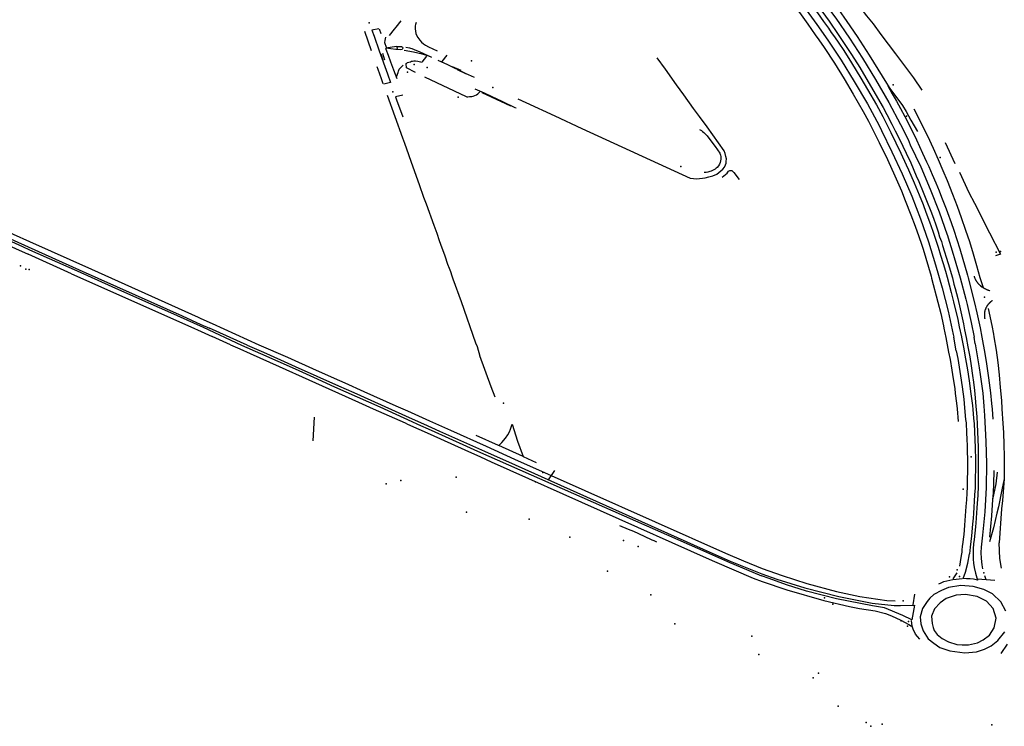
# Model space of a CAD drawing. Extents: x -9.485 to -9.311, y 38.677 to 38.767.
# Drawn here: x -9.333 to -9.328, y 38.677 to 38.68 of the extents above; entities that cross this region are included whole.
import ezdxf

# ---------------------------------------------------------------- set-up
doc = ezdxf.new("R2010")
doc.units = 0

msp = doc.modelspace()

# ---------------------------------------------------------------- linework, layer by layer
at = {"layer": 'marca_horizontal'}
for points in [[(-9.32847, 38.680854), (-9.328455, 38.680808), (-9.32843, 38.680764), (-9.328409, 38.680726), (-9.328384, 38.680688), (-9.328314, 38.680591), (-9.328271, 38.680543), (-9.328237, 38.680499), (-9.328203, 38.680457), (-9.328163, 38.680404), (-9.328088, 38.680304), (-9.327996, 38.680182), (-9.327954, 38.680118)], [(-9.328664, 38.680625), (-9.328643, 38.680599), (-9.328618, 38.680565), (-9.32858, 38.680515), (-9.328537, 38.680456), (-9.328499, 38.680402), (-9.32848, 38.680376), (-9.328453, 38.680336), (-9.3284, 38.680256), (-9.328351, 38.680176), (-9.328305, 38.680098), (-9.328254, 38.680009), (-9.328226, 38.679959), (-9.328197, 38.679901)], [(-9.328616, 38.680624), (-9.328573, 38.680567), (-9.32849, 38.680454), (-9.328435, 38.680375), (-9.328366, 38.680271), (-9.328299, 38.680163), (-9.328232, 38.680048), (-9.328172, 38.679937), (-9.328159, 38.679911)], [(-9.328572, 38.680626), (-9.328571, 38.680625), (-9.328544, 38.68059), (-9.328487, 38.680514), (-9.328456, 38.68047), (-9.328431, 38.680436), (-9.328417, 38.680414), (-9.3284, 38.680391), (-9.328379, 38.680359), (-9.328353, 38.680321), (-9.328313, 38.680258), (-9.328266, 38.68018), (-9.328231, 38.680122), (-9.328186, 38.680043), (-9.328153, 38.679984), (-9.328136, 38.67995), (-9.328112, 38.679902)], [(-9.328541, 38.680623), (-9.328518, 38.680594), (-9.328489, 38.680555), (-9.328428, 38.680471), (-9.328382, 38.680404), (-9.328314, 38.680301), (-9.328271, 38.680234), (-9.328169, 38.680059), (-9.328152, 38.680029), (-9.328133, 38.679994), (-9.328107, 38.679944), (-9.328089, 38.67991)], [(-9.328499, 38.680629), (-9.328473, 38.680595), (-9.328393, 38.680486), (-9.328324, 38.680385), (-9.328257, 38.680282), (-9.32819, 38.680172), (-9.328123, 38.680055), (-9.328062, 38.679942)], [(-9.328393, 38.680549), (-9.32838, 38.680531), (-9.328337, 38.68047), (-9.328284, 38.680393), (-9.328223, 38.680298), (-9.328135, 38.680154), (-9.328117, 38.680126), (-9.328086, 38.680085), (-9.328052, 38.680039), (-9.328034, 38.680009), (-9.328009, 38.679965), (-9.327976, 38.679907)], [(-9.330621, 38.680473), (-9.330646, 38.68044), (-9.330654, 38.680431)], [(-9.330542, 38.680464), (-9.330546, 38.680454), (-9.330547, 38.680448), (-9.330548, 38.680439), (-9.330548, 38.68043), (-9.330546, 38.680422), (-9.330543, 38.680407), (-9.330534, 38.680388), (-9.330524, 38.680374), (-9.330514, 38.680364), (-9.330505, 38.680355), (-9.330494, 38.680348), (-9.330479, 38.68034), (-9.330435, 38.68032)], [(-9.33077, 38.680319), (-9.330805, 38.680419)], [(-9.330734, 38.680433), (-9.330769, 38.680425), (-9.330758, 38.680394), (-9.330732, 38.68032), (-9.330689, 38.680201), (-9.330674, 38.680157)], [(-9.330731, 38.680432), (-9.330723, 38.680409)], [(-9.330654, 38.680431), (-9.330681, 38.680398)], [(-9.330699, 38.68039), (-9.330703, 38.680372), (-9.330705, 38.680363), (-9.330696, 38.680338)], [(-9.330723, 38.680305), (-9.330712, 38.680271)], [(-9.330715, 38.680308), (-9.330704, 38.680274)], [(-9.330643, 38.680341), (-9.330697, 38.680334)], [(-9.330646, 38.680327), (-9.330697, 38.680334)], [(-9.33064, 38.680177), (-9.330657, 38.680221), (-9.330671, 38.680261), (-9.330684, 38.680296), (-9.330695, 38.680326), (-9.330697, 38.680332)], [(-9.330611, 38.680333), (-9.330614, 38.680326), (-9.330621, 38.680324), (-9.330646, 38.680327)], [(-9.330643, 38.680341), (-9.330617, 38.680341), (-9.330612, 38.680338), (-9.330611, 38.680333)], [(-9.330476, 38.680293), (-9.330512, 38.680302), (-9.330556, 38.680313), (-9.330604, 38.680321)], [(-9.330595, 38.680338), (-9.330577, 38.680335), (-9.330571, 38.680334), (-9.330564, 38.680332), (-9.330552, 38.680327), (-9.330523, 38.680314), (-9.330463, 38.680287)], [(-9.330545, 38.680209), (-9.330591, 38.680233), (-9.330594, 38.680253), (-9.330595, 38.680253), (-9.330592, 38.680255), (-9.330587, 38.680259), (-9.330579, 38.680261), (-9.330571, 38.680264), (-9.330566, 38.680266), (-9.330561, 38.680267), (-9.330554, 38.680268), (-9.330549, 38.680269), (-9.330546, 38.680268), (-9.330534, 38.680267), (-9.330526, 38.680265), (-9.33052, 38.680263), (-9.330515, 38.680262)], [(-9.330511, 38.680262), (-9.330487, 38.680293)], [(-9.330432, 38.680272), (-9.330382, 38.680249), (-9.330292, 38.680206), (-9.330245, 38.680185)], [(-9.330385, 38.680297), (-9.330411, 38.680265)], [(-9.329053, 38.67993), (-9.329092, 38.679983), (-9.329123, 38.680025), (-9.329172, 38.680094), (-9.32921, 38.680146), (-9.329266, 38.680225), (-9.329309, 38.680283)], [(-9.330711, 38.680151), (-9.33072, 38.680176), (-9.330736, 38.680224), (-9.330741, 38.680237)], [(-9.330643, 38.680186), (-9.330635, 38.680208), (-9.330633, 38.680215), (-9.330629, 38.680225), (-9.330622, 38.680232), (-9.330609, 38.680246)], [(-9.330357, 38.68024), (-9.330313, 38.68022)], [(-9.330333, 38.680224), (-9.330287, 38.680202)], [(-9.330674, 38.680157), (-9.330708, 38.680149)], [(-9.3305, 38.680186), (-9.330286, 38.680085), (-9.330282, 38.680084), (-9.330278, 38.680084), (-9.330269, 38.680085), (-9.330263, 38.680085), (-9.330257, 38.680086), (-9.33025, 38.680088), (-9.330241, 38.680091), (-9.330233, 38.680095), (-9.330227, 38.680099), (-9.33022, 38.680106), (-9.330215, 38.680112)], [(-9.330241, 38.680125), (-9.330194, 38.680104), (-9.330155, 38.680086)], [(-9.330206, 38.680106), (-9.33006, 38.680038)], [(-9.328127, 38.680141), (-9.328117, 38.680122), (-9.328105, 38.6801), (-9.328095, 38.680083), (-9.328083, 38.680061), (-9.328063, 38.680024), (-9.328041, 38.679983), (-9.328005, 38.679913)], [(-9.33069, 38.680092), (-9.330612, 38.679874), (-9.330602, 38.679846), (-9.330559, 38.679725), (-9.330527, 38.679635), (-9.330504, 38.679571), (-9.330491, 38.679536), (-9.330451, 38.679427), (-9.330437, 38.679386), (-9.330424, 38.679349), (-9.330417, 38.679329), (-9.330396, 38.67927), (-9.330381, 38.679228), (-9.330373, 38.679207), (-9.330367, 38.679189), (-9.330359, 38.679168)], [(-9.330611, 38.680093), (-9.330648, 38.680084), (-9.330642, 38.680068), (-9.330611, 38.679981)], [(-9.330155, 38.680086), (-9.330133, 38.680075), (-9.3301, 38.68006), (-9.330037, 38.68003), (-9.330031, 38.680028)], [(-9.330021, 38.680073), (-9.329981, 38.680055), (-9.329833, 38.679986), (-9.329694, 38.679922)], [(-9.327995, 38.680022), (-9.327925, 38.679884), (-9.327895, 38.679822), (-9.327869, 38.679763), (-9.327846, 38.679706), (-9.327824, 38.679656)], [(-9.329694, 38.679922), (-9.329139, 38.679668), (-9.329105, 38.679664), (-9.329063, 38.679669), (-9.329044, 38.679674), (-9.329023, 38.679679), (-9.329003, 38.679688), (-9.328992, 38.679696), (-9.328972, 38.679714), (-9.328964, 38.679724), (-9.328958, 38.679735), (-9.328955, 38.679745), (-9.328955, 38.679753), (-9.328954, 38.679767), (-9.328956, 38.679778), (-9.32896, 38.679794), (-9.328966, 38.679807), (-9.329053, 38.67993)], [(-9.329091, 38.679917), (-9.329082, 38.679911), (-9.329076, 38.679907), (-9.32907, 38.679902), (-9.329061, 38.679893), (-9.329052, 38.679884), (-9.329034, 38.679859), (-9.329011, 38.679829), (-9.328988, 38.679796), (-9.328984, 38.679785), (-9.328983, 38.679779), (-9.328982, 38.679774), (-9.328982, 38.679769), (-9.328982, 38.679765), (-9.328984, 38.679756), (-9.328986, 38.679748), (-9.32899, 38.67974), (-9.328995, 38.679731), (-9.329001, 38.679723), (-9.329007, 38.679718), (-9.329012, 38.679714), (-9.329018, 38.679711), (-9.329032, 38.679704), (-9.329039, 38.679702), (-9.329049, 38.679699), (-9.329058, 38.679697), (-9.329067, 38.679696)], [(-9.328197, 38.679901), (-9.328171, 38.679851), (-9.328129, 38.679763), (-9.328091, 38.67968), (-9.328058, 38.679602), (-9.328038, 38.679554), (-9.328009, 38.679479), (-9.327988, 38.679422), (-9.327969, 38.679369), (-9.327955, 38.679329), (-9.327947, 38.679304), (-9.327906, 38.679165), (-9.327903, 38.679156)], [(-9.328159, 38.679911), (-9.328106, 38.679803), (-9.328054, 38.67969), (-9.328005, 38.679575), (-9.32796, 38.679459), (-9.327919, 38.679341), (-9.327883, 38.679224)], [(-9.328112, 38.679902), (-9.32806, 38.679795), (-9.328033, 38.679736), (-9.328021, 38.679711), (-9.327992, 38.679643), (-9.327967, 38.679583), (-9.327946, 38.679532), (-9.327932, 38.679494), (-9.327914, 38.679444), (-9.327897, 38.679397), (-9.32787, 38.679314), (-9.327857, 38.679274), (-9.327844, 38.679231), (-9.327832, 38.679191), (-9.327824, 38.679161)], [(-9.328089, 38.67991), (-9.328068, 38.679868), (-9.328033, 38.679795), (-9.32801, 38.679746), (-9.327982, 38.67968), (-9.327969, 38.67965), (-9.327946, 38.679596), (-9.327929, 38.679554), (-9.327907, 38.679498), (-9.327894, 38.679462), (-9.327882, 38.679429), (-9.32787, 38.679392), (-9.327862, 38.679367), (-9.327853, 38.679343), (-9.327847, 38.679323), (-9.327818, 38.67923)], [(-9.328062, 38.679942), (-9.328024, 38.679865), (-9.328013, 38.679839), (-9.327959, 38.679725), (-9.32791, 38.679611), (-9.327865, 38.679496), (-9.327824, 38.679378)], [(-9.328005, 38.679913), (-9.327981, 38.679863), (-9.327949, 38.679795), (-9.327929, 38.679752), (-9.327918, 38.679727), (-9.327901, 38.679687), (-9.327882, 38.679644), (-9.327865, 38.679602), (-9.327852, 38.67957), (-9.327829, 38.679511), (-9.327822, 38.679491)], [(-9.327833, 38.67985), (-9.327785, 38.679742)], [(-9.333397, 38.679704), (-9.333239, 38.679634), (-9.333063, 38.679554), (-9.332768, 38.679422), (-9.332727, 38.679404), (-9.332529, 38.679316)], [(-9.328975, 38.679673), (-9.328958, 38.679686), (-9.32895, 38.679694), (-9.328943, 38.679703), (-9.328937, 38.679706), (-9.32893, 38.679706), (-9.328927, 38.679706), (-9.328925, 38.679706), (-9.328922, 38.679704), (-9.328916, 38.679697), (-9.328889, 38.67966)], [(-9.327761, 38.679699), (-9.327712, 38.679594), (-9.327683, 38.67954), (-9.327606, 38.679387), (-9.327551, 38.679278), (-9.327576, 38.67927)], [(-9.333389, 38.679691), (-9.332838, 38.679444), (-9.332558, 38.679317), (-9.332521, 38.679301)], [(-9.327824, 38.679656), (-9.327796, 38.679586), (-9.327773, 38.679525), (-9.327752, 38.679466), (-9.32773, 38.679402), (-9.32771, 38.679344), (-9.327691, 38.679281), (-9.327673, 38.67922), (-9.327656, 38.679159)], [(-9.327822, 38.679491), (-9.327803, 38.679441), (-9.32779, 38.679402), (-9.327774, 38.679353), (-9.327759, 38.679305), (-9.32772, 38.679171), (-9.327716, 38.679158)], [(-9.33269, 38.679418), (-9.332522, 38.679343)], [(-9.332741, 38.679373), (-9.332528, 38.679278)], [(-9.332522, 38.679343), (-9.332205, 38.679201)], [(-9.327823, 38.679379), (-9.327792, 38.679279), (-9.327787, 38.679261), (-9.327757, 38.679157)], [(-9.332529, 38.679316), (-9.332268, 38.679199)], [(-9.332521, 38.679301), (-9.332278, 38.679193)], [(-9.332306, 38.679178), (-9.332528, 38.679278)], [(-9.332278, 38.679193), (-9.332101, 38.679113), (-9.331944, 38.679043), (-9.331816, 38.678986), (-9.331632, 38.678904)], [(-9.332268, 38.679199), (-9.33198, 38.67907), (-9.33174, 38.678963), (-9.331644, 38.678919)], [(-9.332205, 38.679201), (-9.331659, 38.678956), (-9.331644, 38.678949)], [(-9.327883, 38.679224), (-9.327849, 38.679106), (-9.327819, 38.678987), (-9.327793, 38.678867), (-9.32779, 38.678853)], [(-9.327818, 38.67923), (-9.327797, 38.679157)], [(-9.332306, 38.679178), (-9.331696, 38.678906), (-9.331643, 38.678882)], [(-9.330359, 38.679168), (-9.330354, 38.679153), (-9.330312, 38.679036), (-9.330238, 38.678824)], [(-9.327903, 38.679156), (-9.327871, 38.679033), (-9.327856, 38.678975), (-9.327842, 38.678911), (-9.32784, 38.6789), (-9.32783, 38.678852)], [(-9.327824, 38.679161), (-9.327803, 38.679083), (-9.327791, 38.679035), (-9.327769, 38.678944), (-9.327762, 38.678907), (-9.327751, 38.678855), (-9.327751, 38.678853)], [(-9.327797, 38.679157), (-9.327789, 38.679124), (-9.327783, 38.679103), (-9.327769, 38.679051), (-9.327757, 38.678998), (-9.32774, 38.678922), (-9.327734, 38.678891), (-9.327726, 38.678851)], [(-9.327757, 38.679158), (-9.327728, 38.679048), (-9.327722, 38.679021), (-9.327701, 38.678928), (-9.327686, 38.678854)], [(-9.327716, 38.679158), (-9.327684, 38.67903), (-9.327672, 38.678978), (-9.327655, 38.678901), (-9.327646, 38.678854)], [(-9.327686, 38.679166), (-9.327685, 38.679164), (-9.327685, 38.679162), (-9.327684, 38.679161), (-9.327684, 38.679159), (-9.327683, 38.679157), (-9.327682, 38.679155), (-9.327681, 38.679153), (-9.327681, 38.679152), (-9.32768, 38.67915), (-9.327679, 38.679148), (-9.327678, 38.679147), (-9.327677, 38.679145), (-9.327676, 38.679143), (-9.327675, 38.679142), (-9.327674, 38.67914), (-9.327673, 38.679138), (-9.327672, 38.679137), (-9.32767, 38.679135), (-9.327669, 38.679133), (-9.327668, 38.679132), (-9.327667, 38.67913), (-9.327665, 38.679129), (-9.327664, 38.679127), (-9.327663, 38.679126), (-9.327661, 38.679124), (-9.32766, 38.679123), (-9.327658, 38.679121), (-9.327657, 38.67912), (-9.327655, 38.679119), (-9.327654, 38.679117), (-9.327652, 38.679116), (-9.32765, 38.679115), (-9.327649, 38.679113), (-9.327647, 38.679112), (-9.327645, 38.679111), (-9.327643, 38.67911), (-9.327641, 38.679108), (-9.32764, 38.679107), (-9.327638, 38.679106), (-9.327636, 38.679105), (-9.327634, 38.679104), (-9.327632, 38.679103), (-9.32763, 38.679102), (-9.327628, 38.679101), (-9.327626, 38.6791), (-9.327624, 38.679099), (-9.327622, 38.679098), (-9.32762, 38.679097), (-9.327618, 38.679096), (-9.327616, 38.679095), (-9.327614, 38.679094), (-9.327612, 38.679094), (-9.327609, 38.679093), (-9.327607, 38.679092), (-9.327605, 38.679091)], [(-9.327656, 38.679159), (-9.32764, 38.679107)], [(-9.327592, 38.679041), (-9.327593, 38.67904), (-9.327595, 38.679039), (-9.327596, 38.679038), (-9.327597, 38.679037), (-9.327599, 38.679036), (-9.3276, 38.679035), (-9.327602, 38.679034), (-9.327603, 38.679032), (-9.327604, 38.679031), (-9.327605, 38.67903), (-9.327607, 38.679029), (-9.327608, 38.679028), (-9.327609, 38.679026), (-9.32761, 38.679025), (-9.327611, 38.679024), (-9.327613, 38.679022), (-9.327614, 38.679021), (-9.327615, 38.67902), (-9.327616, 38.679018), (-9.327617, 38.679017), (-9.327618, 38.679016), (-9.327619, 38.679014), (-9.32762, 38.679013), (-9.327621, 38.679011), (-9.327621, 38.67901), (-9.327622, 38.679008), (-9.327623, 38.679007), (-9.327624, 38.679005), (-9.327625, 38.679004), (-9.327625, 38.679002), (-9.327626, 38.679001), (-9.327627, 38.678999), (-9.327627, 38.678998), (-9.327628, 38.678996), (-9.327628, 38.678995), (-9.327629, 38.678993), (-9.32763, 38.678991), (-9.32763, 38.67899), (-9.32763, 38.678988), (-9.327631, 38.678987), (-9.327631, 38.678985), (-9.327632, 38.678983), (-9.327632, 38.678982), (-9.327632, 38.67898), (-9.327632, 38.678978), (-9.327633, 38.678977), (-9.327633, 38.678975), (-9.327633, 38.678973), (-9.327633, 38.678972), (-9.327633, 38.67897), (-9.327633, 38.678969), (-9.327633, 38.678967), (-9.327633, 38.678965), (-9.327633, 38.678964), (-9.327633, 38.678962), (-9.327633, 38.67896), (-9.327633, 38.678959), (-9.327633, 38.678957), (-9.327633, 38.678955), (-9.327632, 38.678954), (-9.327632, 38.678952), (-9.327632, 38.67895), (-9.327631, 38.678949), (-9.327631, 38.678947)], [(-9.327614, 38.679), (-9.327595, 38.678913), (-9.327586, 38.678868), (-9.327584, 38.678856)], [(-9.331644, 38.678949), (-9.331587, 38.678924)], [(-9.331644, 38.678919), (-9.331601, 38.6789)], [(-9.331632, 38.678904), (-9.331436, 38.678813)], [(-9.331408, 38.678813), (-9.331601, 38.6789)], [(-9.331587, 38.678924), (-9.331347, 38.678815)], [(-9.331643, 38.678882), (-9.331586, 38.678857)], [(-9.331492, 38.678815), (-9.331586, 38.678857)], [(-9.32783, 38.678852), (-9.327816, 38.678777), (-9.327809, 38.678739), (-9.327799, 38.678684), (-9.327792, 38.67864), (-9.327785, 38.678591), (-9.327782, 38.678565), (-9.327776, 38.678515), (-9.327773, 38.678486)], [(-9.327777, 38.678783), (-9.32779, 38.678853)], [(-9.327751, 38.678853), (-9.327739, 38.678793), (-9.327733, 38.678762), (-9.32772, 38.678687), (-9.327711, 38.67863), (-9.327702, 38.678563), (-9.327694, 38.678503), (-9.327692, 38.678483)], [(-9.327726, 38.678851), (-9.327717, 38.678804), (-9.327708, 38.678753), (-9.3277, 38.678707), (-9.327693, 38.678657), (-9.327689, 38.678623), (-9.327684, 38.67858), (-9.32768, 38.678543), (-9.327676, 38.678499), (-9.327675, 38.678483)], [(-9.32768, 38.678819), (-9.327686, 38.678854)], [(-9.327646, 38.678854), (-9.327631, 38.67877), (-9.327622, 38.678717), (-9.327612, 38.678645), (-9.327602, 38.678569), (-9.327597, 38.678514), (-9.327594, 38.678485)], [(-9.327584, 38.678856), (-9.327573, 38.678787), (-9.327564, 38.678724), (-9.327558, 38.67866), (-9.327552, 38.678595), (-9.327546, 38.67853), (-9.327543, 38.678487)], [(-9.331492, 38.678815), (-9.331445, 38.678793)], [(-9.331445, 38.678793), (-9.331392, 38.678769), (-9.331244, 38.678703), (-9.331092, 38.678635), (-9.330838, 38.678521), (-9.330763, 38.678487), (-9.330598, 38.678414)], [(-9.331436, 38.678813), (-9.331339, 38.67877), (-9.331162, 38.678691), (-9.331067, 38.678648), (-9.330961, 38.6786), (-9.330729, 38.678496), (-9.330606, 38.67844), (-9.330564, 38.678421)], [(-9.331408, 38.678813), (-9.331324, 38.678776), (-9.331236, 38.678737), (-9.331162, 38.678704), (-9.330939, 38.678605), (-9.330862, 38.67857), (-9.330563, 38.678436)], [(-9.331347, 38.678815), (-9.331201, 38.678751), (-9.331054, 38.678685), (-9.330934, 38.678631), (-9.330908, 38.67862), (-9.33081, 38.678576), (-9.330646, 38.678502), (-9.330586, 38.678476)], [(-9.330238, 38.678824), (-9.33023, 38.678806), (-9.330216, 38.678757)], [(-9.32768, 38.678819), (-9.327659, 38.678697), (-9.327654, 38.678663), (-9.327641, 38.678566), (-9.327636, 38.6785)], [(-9.330138, 38.678546), (-9.330159, 38.6786), (-9.330216, 38.678758), (-9.330216, 38.678757)], [(-9.327777, 38.678783), (-9.327769, 38.678744), (-9.327755, 38.678655), (-9.327747, 38.678599), (-9.327739, 38.678536), (-9.327734, 38.678491)], [(-9.327773, 38.678486), (-9.327768, 38.678421)], [(-9.327734, 38.678491), (-9.327729, 38.678432), (-9.327727, 38.678415), (-9.327724, 38.678363), (-9.327723, 38.678331), (-9.327722, 38.678297), (-9.327721, 38.678271), (-9.32772, 38.678225), (-9.32772, 38.678176), (-9.327721, 38.678117), (-9.327722, 38.678087), (-9.327723, 38.678055), (-9.327725, 38.67802), (-9.327728, 38.677987), (-9.327729, 38.677963), (-9.327733, 38.677914), (-9.327735, 38.677891), (-9.327737, 38.677865), (-9.327739, 38.677843), (-9.327741, 38.67782), (-9.327743, 38.677804), (-9.327746, 38.677782), (-9.327748, 38.677765), (-9.327749, 38.677753), (-9.327751, 38.677744)], [(-9.327636, 38.6785), (-9.327632, 38.678452), (-9.327625, 38.67832), (-9.327622, 38.678206), (-9.327624, 38.678083), (-9.327631, 38.677959), (-9.327642, 38.67784), (-9.327649, 38.677779), (-9.327651, 38.677751)], [(-9.327594, 38.678485), (-9.32759, 38.678433)], [(-9.327543, 38.678487), (-9.327539, 38.678412), (-9.327535, 38.678365), (-9.327533, 38.678302), (-9.327532, 38.678244), (-9.327532, 38.67818), (-9.327532, 38.678128), (-9.327541, 38.678018), (-9.327545, 38.677975), (-9.327558, 38.677801)], [(-9.331065, 38.678444), (-9.331071, 38.678322)], [(-9.330586, 38.678476), (-9.330474, 38.678425)], [(-9.330563, 38.678436), (-9.330504, 38.678409)], [(-9.327692, 38.678483), (-9.327688, 38.678438), (-9.327685, 38.678409), (-9.327683, 38.678371), (-9.32768, 38.678286), (-9.327679, 38.678226), (-9.327679, 38.678173), (-9.32768, 38.678139), (-9.327681, 38.678082), (-9.327683, 38.678046), (-9.327688, 38.677951), (-9.327691, 38.677927), (-9.327694, 38.677896), (-9.327699, 38.677837), (-9.327702, 38.677808), (-9.327705, 38.677779), (-9.327709, 38.677744)], [(-9.327675, 38.678483), (-9.327672, 38.678446), (-9.32767, 38.678408), (-9.327668, 38.678369), (-9.327665, 38.67829), (-9.327664, 38.678247), (-9.327664, 38.678211), (-9.327664, 38.678171), (-9.327664, 38.678129), (-9.327665, 38.678092), (-9.327667, 38.678043), (-9.32767, 38.678003), (-9.327671, 38.677978), (-9.327673, 38.677954), (-9.327675, 38.677927), (-9.327677, 38.677902), (-9.327679, 38.677882), (-9.327682, 38.67785), (-9.327685, 38.677818), (-9.327688, 38.677795), (-9.32769, 38.677769), (-9.327691, 38.677745)], [(-9.330598, 38.678414), (-9.330587, 38.678408)], [(-9.330587, 38.678408), (-9.33047, 38.678356), (-9.330293, 38.678277), (-9.330212, 38.67824), (-9.330159, 38.678216)], [(-9.330564, 38.678421), (-9.330536, 38.678408)], [(-9.330536, 38.678408), (-9.330466, 38.678377), (-9.330285, 38.678296), (-9.330228, 38.67827)], [(-9.330504, 38.678409), (-9.330422, 38.678372), (-9.330192, 38.67827), (-9.330035, 38.678199)], [(-9.330474, 38.678425), (-9.330366, 38.678377), (-9.330183, 38.678295), (-9.330039, 38.678229)], [(-9.330236, 38.678351), (-9.330122, 38.6783)], [(-9.330228, 38.67827), (-9.329044, 38.677747)], [(-9.329995, 38.678243), (-9.329927, 38.678212)], [(-9.330159, 38.678216), (-9.329042, 38.677717)], [(-9.330039, 38.678229), (-9.328959, 38.677748)], [(-9.330035, 38.678199), (-9.329024, 38.677746)], [(-9.329865, 38.678123), (-9.329832, 38.67817)], [(-9.327605, 38.677829), (-9.327595, 38.677939), (-9.327589, 38.678022), (-9.327579, 38.67807), (-9.327572, 38.678102), (-9.327566, 38.678162)], [(-9.327589, 38.678022), (-9.327587, 38.678057), (-9.327585, 38.678105), (-9.327584, 38.678125), (-9.327583, 38.678147), (-9.327583, 38.678166), (-9.327583, 38.678171)], [(-9.327532, 38.678128), (-9.327543, 38.678071), (-9.327561, 38.677985), (-9.327569, 38.677952), (-9.327586, 38.677878), (-9.327606, 38.677806)], [(-9.329501, 38.67789), (-9.329456, 38.67787), (-9.32943, 38.67786), (-9.329374, 38.677834), (-9.329335, 38.677816), (-9.329325, 38.677812), (-9.329311, 38.677806)], [(-9.327546, 38.677671), (-9.327554, 38.677721), (-9.327558, 38.677801)], [(-9.329044, 38.677747), (-9.328949, 38.677705)], [(-9.329024, 38.677746), (-9.328934, 38.677706)], [(-9.328959, 38.677748), (-9.328867, 38.677708)], [(-9.327751, 38.677744), (-9.327754, 38.677725), (-9.327761, 38.677681)], [(-9.327691, 38.677745), (-9.327691, 38.677717), (-9.327689, 38.677697), (-9.327686, 38.677674), (-9.327679, 38.677645), (-9.327669, 38.67761), (-9.327688, 38.677614), (-9.327706, 38.677616), (-9.327724, 38.677616), (-9.327741, 38.677617), (-9.327729, 38.67765), (-9.327717, 38.677696), (-9.327709, 38.677744)], [(-9.327651, 38.677751), (-9.32765, 38.67772), (-9.327646, 38.677688), (-9.327642, 38.677668)], [(-9.329042, 38.677717), (-9.329014, 38.677705)], [(-9.329014, 38.677705), (-9.328817, 38.67762)], [(-9.328949, 38.677705), (-9.328774, 38.677632)], [(-9.328934, 38.677706), (-9.328772, 38.677641)], [(-9.328867, 38.677708), (-9.328771, 38.677669)], [(-9.328772, 38.677641), (-9.328696, 38.677615), (-9.328553, 38.67757), (-9.328379, 38.677525), (-9.328207, 38.677492), (-9.328095, 38.67748), (-9.328062, 38.67748), (-9.327991, 38.677481), (-9.328005, 38.677407), (-9.32805, 38.677428), (-9.328144, 38.677467), (-9.328206, 38.677478), (-9.32839, 38.677514), (-9.328543, 38.677553), (-9.328646, 38.677585), (-9.328735, 38.677617), (-9.328774, 38.677632)], [(-9.328771, 38.677669), (-9.328668, 38.677633), (-9.328542, 38.677592), (-9.32839, 38.677551), (-9.328271, 38.677526), (-9.328133, 38.677505), (-9.328089, 38.677503)], [(-9.327774, 38.677647), (-9.327794, 38.677616)], [(-9.327632, 38.677634), (-9.327625, 38.677613)], [(-9.328817, 38.67762), (-9.32877, 38.677602)], [(-9.32877, 38.677602), (-9.328644, 38.677559), (-9.328455, 38.677505), (-9.328323, 38.677475), (-9.328272, 38.677465), (-9.328193, 38.677452), (-9.328139, 38.677439), (-9.328108, 38.677427)], [(-9.327523, 38.67745), (-9.327549, 38.677499), (-9.327591, 38.67754), (-9.327635, 38.677561), (-9.327691, 38.677576), (-9.327754, 38.677582), (-9.327817, 38.677572), (-9.327853, 38.677557), (-9.327891, 38.677536), (-9.327912, 38.677517), (-9.327926, 38.6775), (-9.327949, 38.677464), (-9.327949, 38.677464), (-9.327962, 38.677421), (-9.327959, 38.677386), (-9.327947, 38.67735), (-9.327921, 38.677309), (-9.327892, 38.677287), (-9.327861, 38.677265), (-9.32781, 38.677248), (-9.327733, 38.677237), (-9.327673, 38.677242), (-9.327633, 38.677256), (-9.327598, 38.677273), (-9.327565, 38.6773), (-9.327529, 38.677345)], [(-9.327867, 38.67759), (-9.327855, 38.677596), (-9.327841, 38.677602), (-9.327795, 38.677612), (-9.327777, 38.677615), (-9.327747, 38.677618)], [(-9.32758, 38.677607), (-9.327668, 38.677615)], [(-9.327997, 38.677483), (-9.327989, 38.677537)], [(-9.328108, 38.677427), (-9.328061, 38.677404), (-9.32802, 38.677382), (-9.328007, 38.677374)], [(-9.327964, 38.677307), (-9.327976, 38.677321), (-9.327985, 38.677333), (-9.327998, 38.677359), (-9.328003, 38.677373), (-9.328007, 38.677403)], [(-9.327547, 38.677233), (-9.327515, 38.677282)]]:
    msp.add_lwpolyline(points, dxfattribs=at)
for points in [[(-9.330119, 38.678298), (-9.330103, 38.678315), (-9.330084, 38.678337), (-9.330072, 38.678353), (-9.330065, 38.678368), (-9.33006, 38.678383), (-9.33005, 38.678408), (-9.330023, 38.678321), (-9.329995, 38.678243), (-9.330119, 38.678298)], [(-9.327901, 38.677387), (-9.327896, 38.677367), (-9.32789, 38.677352), (-9.327874, 38.677331), (-9.32785, 38.677311), (-9.327817, 38.677294), (-9.327774, 38.67728), (-9.327746, 38.677279), (-9.327714, 38.677279), (-9.327669, 38.677289), (-9.327639, 38.677304), (-9.327607, 38.677327), (-9.327583, 38.677366), (-9.327573, 38.677414), (-9.327588, 38.677464), (-9.327623, 38.677501), (-9.32767, 38.677526), (-9.327729, 38.677536), (-9.327778, 38.677533), (-9.327828, 38.677516), (-9.32786, 38.677494), (-9.327889, 38.677462), (-9.327903, 38.677425), (-9.327901, 38.677387)]]:
    msp.add_lwpolyline(points, close=True, dxfattribs=at)
for p in [(-9.330782, 38.680463), (-9.330639, 38.680333), (-9.330553, 38.68025), (-9.330259, 38.680269), (-9.330586, 38.68021), (-9.330486, 38.680235), (-9.330661, 38.68011), (-9.33015, 38.680132), (-9.3281, 38.680146), (-9.330327, 38.680083), (-9.328032, 38.679985), (-9.32786, 38.679774), (-9.329187, 38.679728), (-9.327551, 38.679292), (-9.327572, 38.679288), (-9.332568, 38.679218), (-9.33254, 38.679202), (-9.332524, 38.6792), (-9.327633, 38.679059), (-9.330095, 38.678515), (-9.3277, 38.67824), (-9.330338, 38.678137), (-9.329894, 38.67816), (-9.330695, 38.678103), (-9.33062, 38.678119), (-9.329931, 38.678113), (-9.327742, 38.678076), (-9.330285, 38.677958), (-9.329963, 38.677921), (-9.329755, 38.67783), (-9.32948, 38.677812), (-9.329406, 38.677781), (-9.329562, 38.677655), (-9.327772, 38.677662), (-9.32776, 38.677628), (-9.327635, 38.677647), (-9.327811, 38.677626), (-9.329341, 38.677535), (-9.328452, 38.677518), (-9.328409, 38.677487), (-9.328048, 38.677504), (-9.329217, 38.677386), (-9.328059, 38.677401), (-9.328022, 38.677397), (-9.328027, 38.677373), (-9.328823, 38.677322), (-9.328787, 38.677229), (-9.328482, 38.677133), (-9.32851, 38.677109), (-9.328382, 38.676964), (-9.328239, 38.67688), (-9.328156, 38.676872), (-9.328214, 38.676861), (-9.327595, 38.676868)]:
    msp.add_point(p, dxfattribs=at)

doc.saveas('drawing.dxf')
